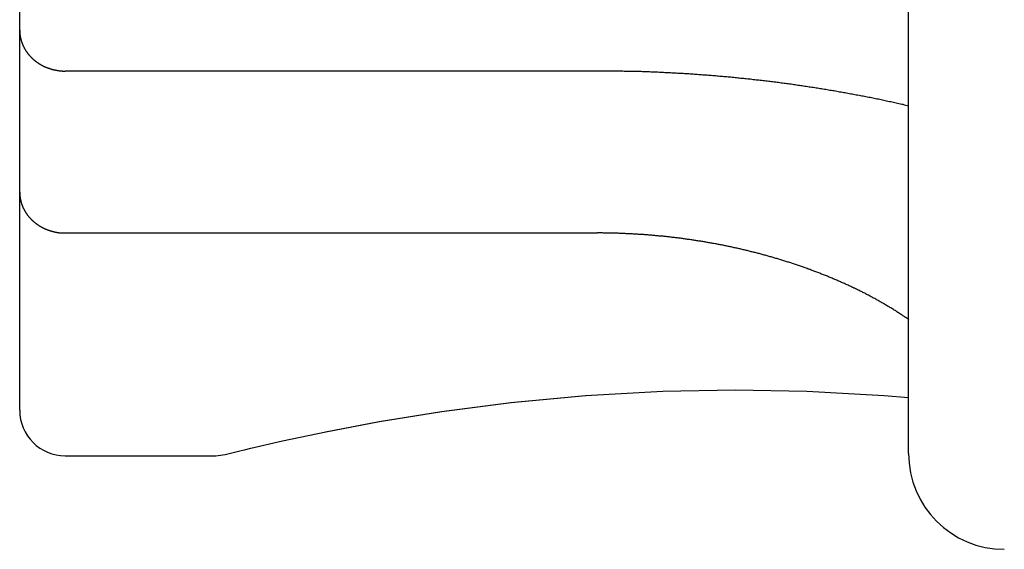
# Model space of a CAD drawing. Extents: x 0 to 96, y 13 to 124.
# Drawn here: x 9 to 10, y 74 to 74 of the extents above; entities that cross this region are included whole.
import ezdxf

# ---------------------------------------------------------------- set-up
doc = ezdxf.new("R2010")
doc.units = 0
doc.header["$LTSCALE"] = 1.21
doc.layers.get('0').update_dxf_attribs({"linetype": 'CONTINUOUS'})

msp = doc.modelspace()

# ---------------------------------------------------------------- linework, layer by layer
at = {"linetype": 'CONTINUOUS'}
for p, q in [((9.74781, 73.75753), (9.74781, 74.36653)), ((9.16322, 73.78603), (9.16322, 74.33803)), ((9.54322, 74.0091), (9.19322, 74.0091)), ((9.54322, 73.90257), (9.19322, 73.90257)), ((9.19322, 73.75603), (9.29122, 73.75603)), ((9.29122, 73.75603), (9.29224, 73.75605)), ((9.29224, 73.75605), (9.29846, 73.75692))]:
    msp.add_line(p, q, dxfattribs=at)
for points in [[(9.33602, 73.76581), (9.36452, 73.77189), (9.39976, 73.77859), (9.44082, 73.78525), (9.48654, 73.79119), (9.5356, 73.7958)], [(9.36441, 73.77186), (9.3996, 73.77856), (9.44062, 73.78522), (9.48629, 73.79116), (9.53531, 73.79578), (9.58621, 73.79864), (9.63372, 73.79951)], [(9.63372, 73.79951), (9.6809, 73.79865), (9.73184, 73.7958), (9.74781, 73.7943)], [(9.29846, 73.75692), (9.30268, 73.75797), (9.31526, 73.76102), (9.33602, 73.76581)], [(9.31103, 73.75999), (9.3153, 73.76103), (9.33609, 73.76583)]]:
    msp.add_lwpolyline(points, dxfattribs=at)
for points in [[(9.16322, 74.036, 0), (9.16322, 74.0358, 0), (9.16322, 74.0356, 0), (9.16322, 74.0354, 0), (9.16323, 74.0353, 0), (9.16323, 74.0351, 0), (9.16324, 74.0349, 0), (9.16325, 74.0347, 0), (9.16326, 74.0346, 0), (9.16327, 74.0344, 0), (9.16328, 74.0342, 0), (9.16329, 74.034, 0), (9.16331, 74.0339, 0), (9.16333, 74.0337, 0), (9.16334, 74.0335, 0), (9.16336, 74.0333, 0), (9.16338, 74.0332, 0), (9.1634, 74.033, 0), (9.16342, 74.0328, 0), (9.16345, 74.0326, 0), (9.16347, 74.0325, 0), (9.1635, 74.0323, 0), (9.16353, 74.0321, 0), (9.16356, 74.032, 0), (9.16359, 74.0318, 0), (9.16362, 74.0316, 0), (9.16365, 74.0314, 0), (9.16368, 74.0313, 0), (9.16372, 74.0311, 0), (9.16375, 74.0309, 0), (9.16379, 74.0307, 0), (9.16383, 74.0306, 0), (9.16387, 74.0304, 0), (9.16391, 74.0302, 0), (9.16395, 74.0301, 0), (9.16399, 74.0299, 0), (9.16404, 74.0297, 0), (9.16409, 74.0296, 0), (9.16413, 74.0294, 0), (9.16418, 74.0292, 0), (9.16423, 74.029, 0), (9.16428, 74.0289, 0), (9.16433, 74.0287, 0), (9.16438, 74.0285, 0), (9.16444, 74.0284, 0), (9.16449, 74.0282, 0), (9.16455, 74.028, 0), (9.16461, 74.0279, 0), (9.16467, 74.0277, 0), (9.16473, 74.0275, 0), (9.16479, 74.0274, 0), (9.16485, 74.0272, 0), (9.16491, 74.0271, 0), (9.16498, 74.0269, 0), (9.16504, 74.0267, 0), (9.16511, 74.0266, 0), (9.16518, 74.0264, 0), (9.16525, 74.0262, 0), (9.16532, 74.0261, 0), (9.16539, 74.0259, 0), (9.16546, 74.0258, 0), (9.16554, 74.0256, 0), (9.16561, 74.0254, 0), (9.16569, 74.0253, 0), (9.16576, 74.0251, 0), (9.16584, 74.025, 0), (9.16592, 74.0248, 0), (9.166, 74.0247, 0), (9.16608, 74.0245, 0), (9.16617, 74.0244, 0), (9.16625, 74.0242, 0), (9.16633, 74.024, 0), (9.16642, 74.0239, 0), (9.16651, 74.0237, 0), (9.16659, 74.0236, 0), (9.16668, 74.0234, 0), (9.16677, 74.0233, 0), (9.16686, 74.0231, 0), (9.16695, 74.023, 0), (9.16705, 74.0228, 0), (9.16714, 74.0227, 0), (9.16723, 74.0225, 0), (9.16733, 74.0224, 0), (9.16743, 74.0222, 0), (9.16752, 74.0221, 0), (9.16762, 74.022, 0), (9.16772, 74.0218, 0), (9.16782, 74.0217, 0), (9.16792, 74.0215, 0), (9.16802, 74.0214, 0), (9.16813, 74.0212, 0), (9.16823, 74.0211, 0), (9.16834, 74.021, 0), (9.16844, 74.0208, 0), (9.16855, 74.0207, 0), (9.16866, 74.0205, 0), (9.16876, 74.0204, 0), (9.16887, 74.0203, 0), (9.16898, 74.0201, 0), (9.1691, 74.02, 0), (9.16921, 74.0199, 0), (9.16932, 74.0197, 0), (9.16943, 74.0196, 0), (9.16955, 74.0195, 0), (9.16966, 74.0193, 0), (9.16978, 74.0192, 0), (9.1699, 74.0191, 0), (9.17002, 74.0189, 0), (9.17013, 74.0188, 0), (9.17025, 74.0187, 0), (9.17037, 74.0186, 0), (9.1705, 74.0184, 0), (9.17062, 74.0183, 0), (9.17074, 74.0182, 0), (9.17086, 74.018, 0), (9.17099, 74.0179, 0), (9.17111, 74.0178, 0), (9.17124, 74.0177, 0), (9.17137, 74.0176, 0), (9.17149, 74.0174, 0), (9.17162, 74.0173, 0), (9.17175, 74.0172, 0), (9.17188, 74.0171, 0), (9.17201, 74.017, 0), (9.17214, 74.0168, 0), (9.17227, 74.0167, 0), (9.1724, 74.0166, 0), (9.17254, 74.0165, 0), (9.17267, 74.0164, 0), (9.17281, 74.0163, 0), (9.17294, 74.0162, 0), (9.17308, 74.0161, 0), (9.17321, 74.0159, 0), (9.17335, 74.0158, 0), (9.17349, 74.0157, 0), (9.17363, 74.0156, 0), (9.17377, 74.0155, 0), (9.17391, 74.0154, 0), (9.17405, 74.0153, 0), (9.17419, 74.0152, 0), (9.17433, 74.0151, 0), (9.17447, 74.015, 0), (9.17461, 74.0149, 0), (9.17476, 74.0148, 0), (9.1749, 74.0147, 0), (9.17504, 74.0146, 0), (9.17519, 74.0145, 0), (9.17534, 74.0144, 0), (9.17548, 74.0143, 0), (9.17563, 74.0142, 0), (9.17578, 74.0141, 0), (9.17592, 74.014, 0), (9.17607, 74.0139, 0), (9.17622, 74.0138, 0), (9.17637, 74.0137, 0), (9.17652, 74.0136, 0), (9.17667, 74.0136, 0), (9.17682, 74.0135, 0), (9.17697, 74.0134, 0), (9.17712, 74.0133, 0), (9.17728, 74.0132, 0), (9.17743, 74.0131, 0), (9.17758, 74.013, 0), (9.17774, 74.013, 0), (9.17789, 74.0129, 0), (9.17805, 74.0128, 0), (9.1782, 74.0127, 0), (9.17836, 74.0126, 0), (9.17851, 74.0125, 0), (9.17867, 74.0125, 0), (9.17883, 74.0124, 0), (9.17898, 74.0123, 0), (9.17914, 74.0122, 0), (9.1793, 74.0122, 0), (9.17946, 74.0121, 0), (9.17962, 74.012, 0), (9.17978, 74.0119, 0), (9.17994, 74.0119, 0), (9.1801, 74.0118, 0), (9.18026, 74.0117, 0), (9.18042, 74.0117, 0), (9.18058, 74.0116, 0), (9.18074, 74.0115, 0), (9.18091, 74.0115, 0), (9.18107, 74.0114, 0), (9.18123, 74.0113, 0), (9.1814, 74.0113, 0), (9.18156, 74.0112, 0), (9.18172, 74.0112, 0), (9.18189, 74.0111, 0), (9.18205, 74.011, 0), (9.18222, 74.011, 0), (9.18238, 74.0109, 0), (9.18255, 74.0109, 0), (9.18272, 74.0108, 0), (9.18288, 74.0107, 0), (9.18305, 74.0107, 0), (9.18322, 74.0106, 0), (9.18338, 74.0106, 0), (9.18355, 74.0105, 0), (9.18372, 74.0105, 0), (9.18389, 74.0104, 0), (9.18405, 74.0104, 0), (9.18422, 74.0103, 0), (9.18439, 74.0103, 0), (9.18456, 74.0102, 0), (9.18473, 74.0102, 0), (9.1849, 74.0102, 0), (9.18507, 74.0101, 0), (9.18524, 74.0101, 0), (9.18541, 74.01, 0), (9.18558, 74.01, 0), (9.18575, 74.0099, 0), (9.18592, 74.0099, 0), (9.18609, 74.0099, 0), (9.18627, 74.0098, 0), (9.18644, 74.0098, 0), (9.18661, 74.0098, 0), (9.18678, 74.0097, 0), (9.18695, 74.0097, 0), (9.18713, 74.0097, 0), (9.1873, 74.0096, 0), (9.18747, 74.0096, 0), (9.18764, 74.0096, 0), (9.18782, 74.0095, 0), (9.18799, 74.0095, 0), (9.18816, 74.0095, 0), (9.18834, 74.0095, 0), (9.18851, 74.0094, 0), (9.18868, 74.0094, 0), (9.18886, 74.0094, 0), (9.18903, 74.0094, 0), (9.1892, 74.0093, 0), (9.18938, 74.0093, 0), (9.18955, 74.0093, 0), (9.18973, 74.0093, 0), (9.1899, 74.0093, 0), (9.19007, 74.0093, 0), (9.19025, 74.0092, 0), (9.19042, 74.0092, 0), (9.1906, 74.0092, 0), (9.19077, 74.0092, 0), (9.19095, 74.0092, 0), (9.19112, 74.0092, 0), (9.1913, 74.0092, 0), (9.19147, 74.0091, 0), (9.19164, 74.0091, 0), (9.19182, 74.0091, 0), (9.19199, 74.0091, 0), (9.19217, 74.0091, 0), (9.19234, 74.0091, 0), (9.19252, 74.0091, 0), (9.19269, 74.0091, 0), (9.19287, 74.0091, 0), (9.19304, 74.0091, 0), (9.19322, 74.0091, 0)], [(9.74785, 73.9861, 0), (9.74695, 73.9863, 0), (9.74605, 73.9865, 0), (9.74514, 73.9867, 0), (9.74424, 73.987, 0), (9.74334, 73.9872, 0), (9.74244, 73.9874, 0), (9.74153, 73.9876, 0), (9.74063, 73.9878, 0), (9.73973, 73.988, 0), (9.73882, 73.9882, 0), (9.73792, 73.9884, 0), (9.73701, 73.9886, 0), (9.73611, 73.9888, 0), (9.73521, 73.9889, 0), (9.7343, 73.9891, 0), (9.7334, 73.9893, 0), (9.73249, 73.9895, 0), (9.73159, 73.9897, 0), (9.73068, 73.9899, 0), (9.72977, 73.9901, 0), (9.72887, 73.9903, 0), (9.72796, 73.9905, 0), (9.72706, 73.9907, 0), (9.72615, 73.9908, 0), (9.72524, 73.991, 0), (9.72434, 73.9912, 0), (9.72343, 73.9914, 0), (9.72252, 73.9916, 0), (9.72161, 73.9918, 0), (9.72071, 73.9919, 0), (9.7198, 73.9921, 0), (9.71889, 73.9923, 0), (9.71798, 73.9925, 0), (9.71707, 73.9926, 0), (9.71616, 73.9928, 0), (9.71525, 73.993, 0), (9.71435, 73.9932, 0), (9.71344, 73.9933, 0), (9.71253, 73.9935, 0), (9.71162, 73.9937, 0), (9.71071, 73.9938, 0), (9.7098, 73.994, 0), (9.70889, 73.9942, 0), (9.70798, 73.9943, 0), (9.70707, 73.9945, 0), (9.70616, 73.9947, 0), (9.70525, 73.9948, 0), (9.70433, 73.995, 0), (9.70342, 73.9952, 0), (9.70251, 73.9953, 0), (9.7016, 73.9955, 0), (9.70069, 73.9956, 0), (9.69978, 73.9958, 0), (9.69886, 73.996, 0), (9.69795, 73.9961, 0), (9.69704, 73.9963, 0), (9.69613, 73.9964, 0), (9.69521, 73.9966, 0), (9.6943, 73.9967, 0), (9.69339, 73.9969, 0), (9.69248, 73.997, 0), (9.69156, 73.9972, 0), (9.69065, 73.9973, 0), (9.68974, 73.9975, 0), (9.68882, 73.9976, 0), (9.68791, 73.9978, 0), (9.68699, 73.9979, 0), (9.68608, 73.9981, 0), (9.68517, 73.9982, 0), (9.68425, 73.9983, 0), (9.68334, 73.9985, 0), (9.68242, 73.9986, 0), (9.68151, 73.9988, 0), (9.68059, 73.9989, 0), (9.67968, 73.999, 0), (9.67876, 73.9992, 0), (9.67785, 73.9993, 0), (9.67693, 73.9994, 0), (9.67601, 73.9996, 0), (9.6751, 73.9997, 0), (9.67418, 73.9998, 0), (9.67327, 74, 0), (9.67235, 74.0001, 0), (9.67143, 74.0002, 0), (9.67052, 74.0004, 0), (9.6696, 74.0005, 0), (9.66868, 74.0006, 0), (9.66777, 74.0007, 0), (9.66685, 74.0009, 0), (9.66593, 74.001, 0), (9.66502, 74.0011, 0), (9.6641, 74.0012, 0), (9.66318, 74.0013, 0), (9.66226, 74.0015, 0), (9.66135, 74.0016, 0), (9.66043, 74.0017, 0), (9.65951, 74.0018, 0), (9.65859, 74.0019, 0), (9.65767, 74.002, 0), (9.65675, 74.0022, 0), (9.65584, 74.0023, 0), (9.65492, 74.0024, 0), (9.654, 74.0025, 0), (9.65308, 74.0026, 0), (9.65216, 74.0027, 0), (9.65124, 74.0028, 0), (9.65032, 74.0029, 0), (9.6494, 74.003, 0), (9.64848, 74.0031, 0), (9.64756, 74.0032, 0), (9.64665, 74.0033, 0), (9.64573, 74.0034, 0), (9.64481, 74.0035, 0), (9.64389, 74.0037, 0), (9.64297, 74.0038, 0), (9.64205, 74.0038, 0), (9.64113, 74.0039, 0), (9.64021, 74.004, 0), (9.63928, 74.0041, 0), (9.63836, 74.0042, 0), (9.63744, 74.0043, 0), (9.63652, 74.0044, 0), (9.6356, 74.0045, 0), (9.63468, 74.0046, 0), (9.63376, 74.0047, 0), (9.63284, 74.0048, 0), (9.63192, 74.0049, 0), (9.631, 74.005, 0), (9.63008, 74.005, 0), (9.62915, 74.0051, 0), (9.62823, 74.0052, 0), (9.62731, 74.0053, 0), (9.62639, 74.0054, 0), (9.62547, 74.0055, 0), (9.62455, 74.0056, 0), (9.62362, 74.0056, 0), (9.6227, 74.0057, 0), (9.62178, 74.0058, 0), (9.62086, 74.0059, 0), (9.61994, 74.0059, 0), (9.61901, 74.006, 0), (9.61809, 74.0061, 0), (9.61717, 74.0062, 0), (9.61625, 74.0062, 0), (9.61532, 74.0063, 0), (9.6144, 74.0064, 0), (9.61348, 74.0065, 0), (9.61256, 74.0065, 0), (9.61163, 74.0066, 0), (9.61071, 74.0067, 0), (9.60979, 74.0067, 0), (9.60886, 74.0068, 0), (9.60794, 74.0069, 0), (9.60702, 74.0069, 0), (9.60609, 74.007, 0), (9.60517, 74.007, 0), (9.60425, 74.0071, 0), (9.60332, 74.0072, 0), (9.6024, 74.0072, 0), (9.60148, 74.0073, 0), (9.60055, 74.0073, 0), (9.59963, 74.0074, 0), (9.59871, 74.0075, 0), (9.59778, 74.0075, 0), (9.59686, 74.0076, 0), (9.59593, 74.0076, 0), (9.59501, 74.0077, 0), (9.59409, 74.0077, 0), (9.59316, 74.0078, 0), (9.59224, 74.0078, 0), (9.59131, 74.0079, 0), (9.59039, 74.0079, 0), (9.58947, 74.008, 0), (9.58854, 74.008, 0), (9.58762, 74.008, 0), (9.58669, 74.0081, 0), (9.58577, 74.0081, 0), (9.58484, 74.0082, 0), (9.58392, 74.0082, 0), (9.58299, 74.0083, 0), (9.58207, 74.0083, 0), (9.58115, 74.0083, 0), (9.58022, 74.0084, 0), (9.5793, 74.0084, 0), (9.57837, 74.0084, 0), (9.57745, 74.0085, 0), (9.57652, 74.0085, 0), (9.5756, 74.0085, 0), (9.57467, 74.0086, 0), (9.57375, 74.0086, 0), (9.57282, 74.0086, 0), (9.5719, 74.0087, 0), (9.57097, 74.0087, 0), (9.57005, 74.0087, 0), (9.56912, 74.0087, 0), (9.5682, 74.0088, 0), (9.56727, 74.0088, 0), (9.56635, 74.0088, 0), (9.56542, 74.0088, 0), (9.5645, 74.0089, 0), (9.56357, 74.0089, 0), (9.56265, 74.0089, 0), (9.56172, 74.0089, 0), (9.5608, 74.0089, 0), (9.55987, 74.009, 0), (9.55895, 74.009, 0), (9.55802, 74.009, 0), (9.5571, 74.009, 0), (9.55617, 74.009, 0), (9.55525, 74.009, 0), (9.55432, 74.009, 0), (9.55339, 74.009, 0), (9.55247, 74.0091, 0), (9.55154, 74.0091, 0), (9.55062, 74.0091, 0), (9.54969, 74.0091, 0), (9.54877, 74.0091, 0), (9.54784, 74.0091, 0), (9.54692, 74.0091, 0), (9.54599, 74.0091, 0), (9.54507, 74.0091, 0), (9.54414, 74.0091, 0), (9.54322, 74.0091, 0)], [(9.16322, 73.9294, 0), (9.16322, 73.9293, 0), (9.16322, 73.9291, 0), (9.16322, 73.9289, 0), (9.16323, 73.9287, 0), (9.16323, 73.9286, 0), (9.16324, 73.9284, 0), (9.16325, 73.9282, 0), (9.16326, 73.928, 0), (9.16327, 73.9279, 0), (9.16328, 73.9277, 0), (9.16329, 73.9275, 0), (9.16331, 73.9273, 0), (9.16333, 73.9272, 0), (9.16334, 73.927, 0), (9.16336, 73.9268, 0), (9.16338, 73.9266, 0), (9.1634, 73.9265, 0), (9.16342, 73.9263, 0), (9.16345, 73.9261, 0), (9.16347, 73.9259, 0), (9.1635, 73.9258, 0), (9.16353, 73.9256, 0), (9.16356, 73.9254, 0), (9.16359, 73.9252, 0), (9.16362, 73.9251, 0), (9.16365, 73.9249, 0), (9.16368, 73.9247, 0), (9.16372, 73.9246, 0), (9.16375, 73.9244, 0), (9.16379, 73.9242, 0), (9.16383, 73.924, 0), (9.16387, 73.9239, 0), (9.16391, 73.9237, 0), (9.16395, 73.9235, 0), (9.16399, 73.9234, 0), (9.16404, 73.9232, 0), (9.16409, 73.923, 0), (9.16413, 73.9228, 0), (9.16418, 73.9227, 0), (9.16423, 73.9225, 0), (9.16428, 73.9223, 0), (9.16433, 73.9222, 0), (9.16438, 73.922, 0), (9.16444, 73.9218, 0), (9.16449, 73.9217, 0), (9.16455, 73.9215, 0), (9.16461, 73.9213, 0), (9.16467, 73.9212, 0), (9.16473, 73.921, 0), (9.16479, 73.9208, 0), (9.16485, 73.9207, 0), (9.16491, 73.9205, 0), (9.16498, 73.9204, 0), (9.16504, 73.9202, 0), (9.16511, 73.92, 0), (9.16518, 73.9199, 0), (9.16525, 73.9197, 0), (9.16532, 73.9195, 0), (9.16539, 73.9194, 0), (9.16546, 73.9192, 0), (9.16554, 73.9191, 0), (9.16561, 73.9189, 0), (9.16569, 73.9188, 0), (9.16576, 73.9186, 0), (9.16584, 73.9184, 0), (9.16592, 73.9183, 0), (9.166, 73.9181, 0), (9.16608, 73.918, 0), (9.16617, 73.9178, 0), (9.16625, 73.9177, 0), (9.16633, 73.9175, 0), (9.16642, 73.9174, 0), (9.16651, 73.9172, 0), (9.16659, 73.917, 0), (9.16668, 73.9169, 0), (9.16677, 73.9167, 0), (9.16686, 73.9166, 0), (9.16695, 73.9164, 0), (9.16705, 73.9163, 0), (9.16714, 73.9161, 0), (9.16723, 73.916, 0), (9.16733, 73.9159, 0), (9.16743, 73.9157, 0), (9.16752, 73.9156, 0), (9.16762, 73.9154, 0), (9.16772, 73.9153, 0), (9.16782, 73.9151, 0), (9.16792, 73.915, 0), (9.16802, 73.9148, 0), (9.16813, 73.9147, 0), (9.16823, 73.9146, 0), (9.16834, 73.9144, 0), (9.16844, 73.9143, 0), (9.16855, 73.9141, 0), (9.16866, 73.914, 0), (9.16876, 73.9139, 0), (9.16887, 73.9137, 0), (9.16898, 73.9136, 0), (9.1691, 73.9135, 0), (9.16921, 73.9133, 0), (9.16932, 73.9132, 0), (9.16943, 73.9131, 0), (9.16955, 73.9129, 0), (9.16966, 73.9128, 0), (9.16978, 73.9127, 0), (9.1699, 73.9125, 0), (9.17002, 73.9124, 0), (9.17013, 73.9123, 0), (9.17025, 73.9121, 0), (9.17037, 73.912, 0), (9.1705, 73.9119, 0), (9.17062, 73.9118, 0), (9.17074, 73.9116, 0), (9.17086, 73.9115, 0), (9.17099, 73.9114, 0), (9.17111, 73.9113, 0), (9.17124, 73.9111, 0), (9.17137, 73.911, 0), (9.17149, 73.9109, 0), (9.17162, 73.9108, 0), (9.17175, 73.9107, 0), (9.17188, 73.9105, 0), (9.17201, 73.9104, 0), (9.17214, 73.9103, 0), (9.17227, 73.9102, 0), (9.1724, 73.9101, 0), (9.17254, 73.91, 0), (9.17267, 73.9099, 0), (9.17281, 73.9097, 0), (9.17294, 73.9096, 0), (9.17308, 73.9095, 0), (9.17321, 73.9094, 0), (9.17335, 73.9093, 0), (9.17349, 73.9092, 0), (9.17363, 73.9091, 0), (9.17377, 73.909, 0), (9.17391, 73.9089, 0), (9.17405, 73.9088, 0), (9.17419, 73.9087, 0), (9.17433, 73.9086, 0), (9.17447, 73.9085, 0), (9.17461, 73.9084, 0), (9.17476, 73.9083, 0), (9.1749, 73.9082, 0), (9.17504, 73.9081, 0), (9.17519, 73.908, 0), (9.17534, 73.9079, 0), (9.17548, 73.9078, 0), (9.17563, 73.9077, 0), (9.17578, 73.9076, 0), (9.17592, 73.9075, 0), (9.17607, 73.9074, 0), (9.17622, 73.9073, 0), (9.17637, 73.9072, 0), (9.17652, 73.9071, 0), (9.17667, 73.907, 0), (9.17682, 73.9069, 0), (9.17697, 73.9068, 0), (9.17712, 73.9068, 0), (9.17728, 73.9067, 0), (9.17743, 73.9066, 0), (9.17758, 73.9065, 0), (9.17774, 73.9064, 0), (9.17789, 73.9063, 0), (9.17805, 73.9063, 0), (9.1782, 73.9062, 0), (9.17836, 73.9061, 0), (9.17851, 73.906, 0), (9.17867, 73.9059, 0), (9.17883, 73.9059, 0), (9.17898, 73.9058, 0), (9.17914, 73.9057, 0), (9.1793, 73.9056, 0), (9.17946, 73.9056, 0), (9.17962, 73.9055, 0), (9.17978, 73.9054, 0), (9.17994, 73.9053, 0), (9.1801, 73.9053, 0), (9.18026, 73.9052, 0), (9.18042, 73.9051, 0), (9.18058, 73.9051, 0), (9.18074, 73.905, 0), (9.18091, 73.9049, 0), (9.18107, 73.9049, 0), (9.18123, 73.9048, 0), (9.1814, 73.9047, 0), (9.18156, 73.9047, 0), (9.18172, 73.9046, 0), (9.18189, 73.9046, 0), (9.18205, 73.9045, 0), (9.18222, 73.9044, 0), (9.18238, 73.9044, 0), (9.18255, 73.9043, 0), (9.18272, 73.9043, 0), (9.18288, 73.9042, 0), (9.18305, 73.9042, 0), (9.18322, 73.9041, 0), (9.18338, 73.9041, 0), (9.18355, 73.904, 0), (9.18372, 73.9039, 0), (9.18389, 73.9039, 0), (9.18405, 73.9039, 0), (9.18422, 73.9038, 0), (9.18439, 73.9038, 0), (9.18456, 73.9037, 0), (9.18473, 73.9037, 0), (9.1849, 73.9036, 0), (9.18507, 73.9036, 0), (9.18524, 73.9035, 0), (9.18541, 73.9035, 0), (9.18558, 73.9035, 0), (9.18575, 73.9034, 0), (9.18592, 73.9034, 0), (9.18609, 73.9033, 0), (9.18627, 73.9033, 0), (9.18644, 73.9033, 0), (9.18661, 73.9032, 0), (9.18678, 73.9032, 0), (9.18695, 73.9032, 0), (9.18713, 73.9031, 0), (9.1873, 73.9031, 0), (9.18747, 73.9031, 0), (9.18764, 73.903, 0), (9.18782, 73.903, 0), (9.18799, 73.903, 0), (9.18816, 73.903, 0), (9.18834, 73.9029, 0), (9.18851, 73.9029, 0), (9.18868, 73.9029, 0), (9.18886, 73.9029, 0), (9.18903, 73.9028, 0), (9.1892, 73.9028, 0), (9.18938, 73.9028, 0), (9.18955, 73.9028, 0), (9.18973, 73.9027, 0), (9.1899, 73.9027, 0), (9.19007, 73.9027, 0), (9.19025, 73.9027, 0), (9.19042, 73.9027, 0), (9.1906, 73.9027, 0), (9.19077, 73.9027, 0), (9.19095, 73.9026, 0), (9.19112, 73.9026, 0), (9.1913, 73.9026, 0), (9.19147, 73.9026, 0), (9.19164, 73.9026, 0), (9.19182, 73.9026, 0), (9.19199, 73.9026, 0), (9.19217, 73.9026, 0), (9.19234, 73.9026, 0), (9.19252, 73.9026, 0), (9.19269, 73.9026, 0), (9.19287, 73.9026, 0), (9.19304, 73.9026, 0), (9.19322, 73.9026, 0)], [(9.74805, 73.8455, 0), (9.7475, 73.8459, 0), (9.74694, 73.8463, 0), (9.74639, 73.8467, 0), (9.74583, 73.8471, 0), (9.74527, 73.8475, 0), (9.74471, 73.8478, 0), (9.74415, 73.8482, 0), (9.74358, 73.8486, 0), (9.74302, 73.849, 0), (9.74246, 73.8493, 0), (9.74189, 73.8497, 0), (9.74132, 73.8501, 0), (9.74075, 73.8504, 0), (9.74018, 73.8508, 0), (9.73961, 73.8512, 0), (9.73904, 73.8515, 0), (9.73847, 73.8519, 0), (9.73789, 73.8522, 0), (9.73732, 73.8526, 0), (9.73674, 73.8529, 0), (9.73617, 73.8533, 0), (9.73559, 73.8536, 0), (9.73501, 73.854, 0), (9.73443, 73.8543, 0), (9.73385, 73.8547, 0), (9.73327, 73.855, 0), (9.73268, 73.8554, 0), (9.7321, 73.8557, 0), (9.73152, 73.8561, 0), (9.73093, 73.8564, 0), (9.73034, 73.8567, 0), (9.72976, 73.8571, 0), (9.72917, 73.8574, 0), (9.72858, 73.8577, 0), (9.72799, 73.8581, 0), (9.7274, 73.8584, 0), (9.72681, 73.8587, 0), (9.72622, 73.8591, 0), (9.72562, 73.8594, 0), (9.72503, 73.8597, 0), (9.72443, 73.86, 0), (9.72384, 73.8603, 0), (9.72324, 73.8607, 0), (9.72264, 73.861, 0), (9.72205, 73.8613, 0), (9.72145, 73.8616, 0), (9.72085, 73.8619, 0), (9.72025, 73.8622, 0), (9.71965, 73.8625, 0), (9.71905, 73.8629, 0), (9.71844, 73.8632, 0), (9.71784, 73.8635, 0), (9.71724, 73.8638, 0), (9.71663, 73.8641, 0), (9.71603, 73.8644, 0), (9.71542, 73.8647, 0), (9.71481, 73.865, 0), (9.71421, 73.8653, 0), (9.7136, 73.8656, 0), (9.71299, 73.8659, 0), (9.71238, 73.8662, 0), (9.71177, 73.8664, 0), (9.71116, 73.8667, 0), (9.71055, 73.867, 0), (9.70994, 73.8673, 0), (9.70932, 73.8676, 0), (9.70871, 73.8679, 0), (9.7081, 73.8682, 0), (9.70748, 73.8685, 0), (9.70687, 73.8687, 0), (9.70625, 73.869, 0), (9.70564, 73.8693, 0), (9.70502, 73.8696, 0), (9.7044, 73.8698, 0), (9.70378, 73.8701, 0), (9.70317, 73.8704, 0), (9.70255, 73.8707, 0), (9.70193, 73.8709, 0), (9.70131, 73.8712, 0), (9.70069, 73.8715, 0), (9.70007, 73.8717, 0), (9.69944, 73.872, 0), (9.69882, 73.8723, 0), (9.6982, 73.8725, 0), (9.69757, 73.8728, 0), (9.69695, 73.8731, 0), (9.69633, 73.8733, 0), (9.6957, 73.8736, 0), (9.69508, 73.8738, 0), (9.69445, 73.8741, 0), (9.69382, 73.8743, 0), (9.6932, 73.8746, 0), (9.69257, 73.8748, 0), (9.69194, 73.8751, 0), (9.69131, 73.8753, 0), (9.69068, 73.8756, 0), (9.69005, 73.8758, 0), (9.68942, 73.8761, 0), (9.68879, 73.8763, 0), (9.68816, 73.8766, 0), (9.68753, 73.8768, 0), (9.6869, 73.8771, 0), (9.68627, 73.8773, 0), (9.68563, 73.8775, 0), (9.685, 73.8778, 0), (9.68437, 73.878, 0), (9.68373, 73.8782, 0), (9.6831, 73.8785, 0), (9.68246, 73.8787, 0), (9.68183, 73.8789, 0), (9.68119, 73.8792, 0), (9.68056, 73.8794, 0), (9.67992, 73.8796, 0), (9.67928, 73.8799, 0), (9.67864, 73.8801, 0), (9.67801, 73.8803, 0), (9.67737, 73.8805, 0), (9.67673, 73.8807, 0), (9.67609, 73.881, 0), (9.67545, 73.8812, 0), (9.67481, 73.8814, 0), (9.67417, 73.8816, 0), (9.67353, 73.8818, 0), (9.67289, 73.882, 0), (9.67224, 73.8823, 0), (9.6716, 73.8825, 0), (9.67096, 73.8827, 0), (9.67032, 73.8829, 0), (9.66967, 73.8831, 0), (9.66903, 73.8833, 0), (9.66839, 73.8835, 0), (9.66774, 73.8837, 0), (9.6671, 73.8839, 0), (9.66645, 73.8841, 0), (9.66581, 73.8843, 0), (9.66516, 73.8845, 0), (9.66452, 73.8847, 0), (9.66387, 73.8849, 0), (9.66322, 73.8851, 0), (9.66257, 73.8853, 0), (9.66193, 73.8855, 0), (9.66128, 73.8857, 0), (9.66063, 73.8859, 0), (9.65998, 73.8861, 0), (9.65933, 73.8863, 0), (9.65868, 73.8865, 0), (9.65803, 73.8867, 0), (9.65738, 73.8868, 0), (9.65673, 73.887, 0), (9.65608, 73.8872, 0), (9.65543, 73.8874, 0), (9.65478, 73.8876, 0), (9.65413, 73.8878, 0), (9.65348, 73.8879, 0), (9.65283, 73.8881, 0), (9.65217, 73.8883, 0), (9.65152, 73.8885, 0), (9.65087, 73.8886, 0), (9.65021, 73.8888, 0), (9.64956, 73.889, 0), (9.64891, 73.8892, 0), (9.64825, 73.8893, 0), (9.6476, 73.8895, 0), (9.64694, 73.8897, 0), (9.64629, 73.8898, 0), (9.64563, 73.89, 0), (9.64498, 73.8902, 0), (9.64432, 73.8903, 0), (9.64366, 73.8905, 0), (9.64301, 73.8907, 0), (9.64235, 73.8908, 0), (9.64169, 73.891, 0), (9.64104, 73.8911, 0), (9.64038, 73.8913, 0), (9.63972, 73.8914, 0), (9.63906, 73.8916, 0), (9.6384, 73.8918, 0), (9.63775, 73.8919, 0), (9.63709, 73.8921, 0), (9.63643, 73.8922, 0), (9.63577, 73.8924, 0), (9.63511, 73.8925, 0), (9.63445, 73.8927, 0), (9.63379, 73.8928, 0), (9.63313, 73.8929, 0), (9.63247, 73.8931, 0), (9.63181, 73.8932, 0), (9.63115, 73.8934, 0), (9.63048, 73.8935, 0), (9.62982, 73.8937, 0), (9.62916, 73.8938, 0), (9.6285, 73.8939, 0), (9.62784, 73.8941, 0), (9.62717, 73.8942, 0), (9.62651, 73.8943, 0), (9.62585, 73.8945, 0), (9.62519, 73.8946, 0), (9.62452, 73.8947, 0), (9.62386, 73.8949, 0), (9.62319, 73.895, 0), (9.62253, 73.8951, 0), (9.62187, 73.8952, 0), (9.6212, 73.8954, 0), (9.62054, 73.8955, 0), (9.61987, 73.8956, 0), (9.61921, 73.8957, 0), (9.61854, 73.8959, 0), (9.61788, 73.896, 0), (9.61721, 73.8961, 0), (9.61655, 73.8962, 0), (9.61588, 73.8963, 0), (9.61521, 73.8964, 0), (9.61455, 73.8966, 0), (9.61388, 73.8967, 0), (9.61321, 73.8968, 0), (9.61255, 73.8969, 0), (9.61188, 73.897, 0), (9.61121, 73.8971, 0), (9.61054, 73.8972, 0), (9.60988, 73.8973, 0), (9.60921, 73.8974, 0), (9.60854, 73.8975, 0), (9.60787, 73.8976, 0), (9.6072, 73.8977, 0), (9.60654, 73.8978, 0), (9.60587, 73.8979, 0), (9.6052, 73.898, 0), (9.60453, 73.8981, 0), (9.60386, 73.8982, 0), (9.60319, 73.8983, 0), (9.60252, 73.8984, 0), (9.60185, 73.8985, 0), (9.60118, 73.8986, 0), (9.60051, 73.8987, 0), (9.59984, 73.8988, 0), (9.59917, 73.8989, 0), (9.5985, 73.899, 0), (9.59783, 73.8991, 0), (9.59716, 73.8991, 0), (9.59649, 73.8992, 0), (9.59582, 73.8993, 0), (9.59515, 73.8994, 0), (9.59448, 73.8995, 0), (9.59381, 73.8996, 0), (9.59313, 73.8996, 0), (9.59246, 73.8997, 0), (9.59179, 73.8998, 0), (9.59112, 73.8999, 0), (9.59045, 73.9, 0), (9.58978, 73.9, 0), (9.5891, 73.9001, 0), (9.58843, 73.9002, 0), (9.58776, 73.9002, 0), (9.58709, 73.9003, 0), (9.58641, 73.9004, 0), (9.58574, 73.9004, 0), (9.58507, 73.9005, 0), (9.5844, 73.9006, 0), (9.58372, 73.9006, 0), (9.58305, 73.9007, 0), (9.58238, 73.9008, 0), (9.5817, 73.9008, 0), (9.58103, 73.9009, 0), (9.58036, 73.901, 0), (9.57968, 73.901, 0), (9.57901, 73.9011, 0), (9.57833, 73.9011, 0), (9.57766, 73.9012, 0), (9.57699, 73.9012, 0), (9.57631, 73.9013, 0), (9.57564, 73.9013, 0), (9.57496, 73.9014, 0), (9.57429, 73.9014, 0), (9.57362, 73.9015, 0), (9.57294, 73.9015, 0), (9.57227, 73.9016, 0), (9.57159, 73.9016, 0), (9.57092, 73.9017, 0), (9.57024, 73.9017, 0), (9.56957, 73.9018, 0), (9.56889, 73.9018, 0), (9.56822, 73.9018, 0), (9.56754, 73.9019, 0), (9.56687, 73.9019, 0), (9.56619, 73.902, 0), (9.56552, 73.902, 0), (9.56484, 73.902, 0), (9.56417, 73.9021, 0), (9.56349, 73.9021, 0), (9.56282, 73.9021, 0), (9.56214, 73.9021, 0), (9.56146, 73.9022, 0), (9.56079, 73.9022, 0), (9.56011, 73.9022, 0), (9.55944, 73.9023, 0), (9.55876, 73.9023, 0), (9.55809, 73.9023, 0), (9.55741, 73.9023, 0), (9.55673, 73.9024, 0), (9.55606, 73.9024, 0), (9.55538, 73.9024, 0), (9.55471, 73.9024, 0), (9.55403, 73.9024, 0), (9.55336, 73.9024, 0), (9.55268, 73.9025, 0), (9.552, 73.9025, 0), (9.55133, 73.9025, 0), (9.55065, 73.9025, 0), (9.54998, 73.9025, 0), (9.5493, 73.9025, 0), (9.54862, 73.9025, 0), (9.54795, 73.9025, 0), (9.54727, 73.9025, 0), (9.5466, 73.9026, 0), (9.54592, 73.9026, 0), (9.54524, 73.9026, 0), (9.54457, 73.9026, 0), (9.54389, 73.9026, 0), (9.54322, 73.9026, 0)]]:
    msp.add_polyline3d(points)
for centre, radius in [((9.19322, 73.78603), 0.03), ((9.81081, 73.75753), 0.063)]:
    msp.add_arc(centre, radius, 180, 270, dxfattribs=at)

doc.saveas('drawing.dxf')
